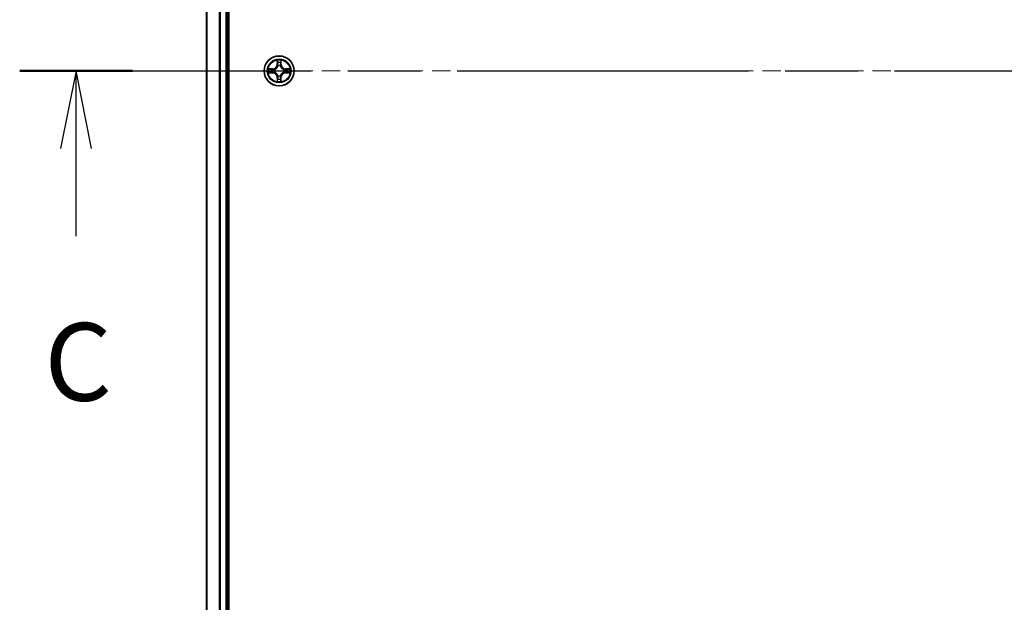
# Model space of a CAD drawing. Units: millimetres. Extents: x 36 to 9089, y 20 to 1706.
# Drawn here: x 1715 to 1905, y 1274 to 1386 of the extents above; entities that cross this region are included whole.
import ezdxf

# ---------------------------------------------------------------- set-up
doc = ezdxf.new("R2010")
doc.units = ezdxf.units.MM
doc.header["$LTSCALE"] = 2.5
doc.linetypes.add('CHAIN', pattern=[0.3543, 0.2362, -0.0295, 0.0591, -0.0295])
doc.layers.add('Centerline (ISO)', color=7, linetype='Continuous', lineweight=18, true_color=0x80ffff)
for name, color, linetype, lineweight in [('Section Line (ISO)', 7, 'CHAIN', 25), ('Visible (ISO)', 7, 'Continuous', 35), ('Visible Narrow (ISO)', 7, 'Continuous', 25)]:
    doc.layers.add(name, color=color, linetype=linetype, lineweight=lineweight)
doc.styles.add('Note Text (TK)', font='MS PGothic.ttf')

# ---------------------------------------------------------------- blocks, each defined once
blk = doc.blocks.new('2dTransSection83')
at = {"layer": 'Section Line (ISO)', "linetype": 'CHAIN', "ltscale": 15.881487}
blk.add_line((129.723, 234.057), (200.871, 234.057), dxfattribs=at)
at = {"layer": 'Section Line (ISO)', "linetype": 'Continuous', "lineweight": 50}
blk.add_line((129.723, 234.057), (133.35, 234.057), dxfattribs=at)
at = {"layer": 'Section Line (ISO)', "linetype": 'Continuous'}
for p, q in [((131.536, 234.057), (131.036, 231.557)), ((131.536, 231.557), (131.536, 234.057)), ((132.036, 231.557), (131.536, 234.057)), ((131.536, 228.739), (131.536, 231.557))]:
    blk.add_line(p, q, dxfattribs=at)
at = {"layer": 'Section Line (ISO)', "insert": (130.517, 222.666), "char_height": 2.5, "attachment_point": 7, "style": 'Note Text (TK)'}
blk.add_mtext('C', dxfattribs=at)

msp = doc.modelspace()

# ---------------------------------------------------------------- linework, layer by layer
at = {"layer": 'Centerline (ISO)', "linetype": 'CHAIN', "ltscale": 23.990969}
msp.add_line((1736.2221, 1376.3446), (2124.083, 1376.3446), dxfattribs=at)
at = {"layer": 'Visible (ISO)'}
for p, q in [((1755.4526, 1181.3446), (1755.4526, 1571.3446)), ((1751.1526, 1566.3446), (1751.1526, 1186.3446)), ((1755.1526, 1566.3446), (1755.1526, 1186.3446))]:
    msp.add_line(p, q, dxfattribs=at)
msp.add_circle((1765.1526, 1376.3446), 2.9, dxfattribs=at)
for start, end in [(102.936595, 102.938396), (100.812717, 100.813267), (79.186733, 79.187283), (77.061604, 77.063405), (169.186733, 169.187283), (190.812717, 190.813267), (167.061604, 167.063405), (192.936595, 192.938396), (12.936595, 12.938396), (347.061604, 347.063405), (10.812717, 10.813267), (349.186733, 349.187283), (257.061604, 257.063405), (259.186733, 259.187283), (280.812717, 280.813267), (282.936595, 282.938396)]:
    msp.add_arc((1765.1526, 1376.3446), 1.2295, start, end, dxfattribs=at)
for points, knots in [([(1764.852, 1378.1033), (1764.85, 1378.1847), (1764.804, 1378.2759), (1764.763, 1378.3654), (1764.7626, 1378.3664), (1764.7621, 1378.3673)], [0, 0, 0, 0, 0.0320559737, 0.0320559737, 0.0323943032, 0.0323943032, 0.0323943032, 0.0323943032]), ([(1764.7621, 1378.3673), (1764.7623, 1378.3663), (1764.7626, 1378.3653), (1764.7647, 1378.3548), (1764.7667, 1378.3454), (1764.7687, 1378.336)], [-0.03239430317, -0.03239430317, -0.03239430317, -0.03239430317, -0.03205597372, -0.03205597372, -0.02897275834, -0.02897275834, -0.02897275834, -0.02897275834]), ([(1765.543, 1378.3673), (1765.5426, 1378.3664), (1765.5421, 1378.3654), (1765.5414, 1378.3638), (1765.5411, 1378.3632), (1765.5408, 1378.3625)], [-0.000338329447, -0.000338329447, -0.000338329447, -0.000338329447, 0, 0, 0.000241517914, 0.000241517914, 0.000241517914, 0.000241517914]), ([(1765.5419, 1378.3621), (1765.5421, 1378.3628), (1765.5422, 1378.3635), (1765.5426, 1378.3653), (1765.5428, 1378.3663), (1765.543, 1378.3673)], [-0.000230599076, -0.000230599076, -0.000230599076, -0.000230599076, 0, 0, 0.000338329447, 0.000338329447, 0.000338329447, 0.000338329447]), ([(1763.135, 1376.7339), (1763.1343, 1376.7341), (1763.1336, 1376.7342), (1763.1319, 1376.7346), (1763.1309, 1376.7348), (1763.1298, 1376.735)], [-0.000230599076, -0.000230599076, -0.000230599076, -0.000230599076, 0, 0, 0.000338329447, 0.000338329447, 0.000338329447, 0.000338329447]), ([(1763.1298, 1376.735), (1763.1308, 1376.7346), (1763.1317, 1376.7342), (1763.1333, 1376.7334), (1763.134, 1376.7331), (1763.1347, 1376.7328)], [-0.000338329447, -0.000338329447, -0.000338329447, -0.000338329447, 0, 0, 0.000241517914, 0.000241517914, 0.000241517914, 0.000241517914]), ([(1763.3939, 1376.044), (1763.3125, 1376.042), (1763.2213, 1375.996), (1763.1317, 1375.955), (1763.1308, 1375.9546), (1763.1298, 1375.9541)], [0, 0, 0, 0, 0.0320559737, 0.0320559737, 0.0323943032, 0.0323943032, 0.0323943032, 0.0323943032]), ([(1763.1298, 1375.9541), (1763.1309, 1375.9544), (1763.1319, 1375.9546), (1763.1423, 1375.9567), (1763.1517, 1375.9587), (1763.1612, 1375.9607)], [-0.03239430317, -0.03239430317, -0.03239430317, -0.03239430317, -0.03205597372, -0.03205597372, -0.02897275834, -0.02897275834, -0.02897275834, -0.02897275834]), ([(1766.9113, 1376.6451), (1766.9926, 1376.6472), (1767.0838, 1376.6931), (1767.1734, 1376.7342), (1767.1744, 1376.7346), (1767.1753, 1376.735)], [0, 0, 0, 0, 0.0320559737, 0.0320559737, 0.0323943032, 0.0323943032, 0.0323943032, 0.0323943032]), ([(1767.1753, 1376.735), (1767.1743, 1376.7348), (1767.1732, 1376.7346), (1767.1628, 1376.7324), (1767.1534, 1376.7304), (1767.144, 1376.7285)], [-0.03239430317, -0.03239430317, -0.03239430317, -0.03239430317, -0.03205597372, -0.03205597372, -0.02897275834, -0.02897275834, -0.02897275834, -0.02897275834]), ([(1767.1701, 1375.9552), (1767.1708, 1375.9551), (1767.1715, 1375.9549), (1767.1732, 1375.9546), (1767.1743, 1375.9544), (1767.1753, 1375.9541)], [-0.000230599076, -0.000230599076, -0.000230599076, -0.000230599076, 0, 0, 0.000338329447, 0.000338329447, 0.000338329447, 0.000338329447]), ([(1767.1753, 1375.9541), (1767.1744, 1375.9546), (1767.1734, 1375.955), (1767.1718, 1375.9557), (1767.1712, 1375.956), (1767.1705, 1375.9564)], [-0.000338329447, -0.000338329447, -0.000338329447, -0.000338329447, 0, 0, 0.000241517914, 0.000241517914, 0.000241517914, 0.000241517914]), ([(1764.7632, 1374.3271), (1764.7631, 1374.3264), (1764.7629, 1374.3257), (1764.7626, 1374.3239), (1764.7623, 1374.3229), (1764.7621, 1374.3219)], [-0.000230599076, -0.000230599076, -0.000230599076, -0.000230599076, 0, 0, 0.000338329447, 0.000338329447, 0.000338329447, 0.000338329447]), ([(1764.7621, 1374.3219), (1764.7626, 1374.3228), (1764.763, 1374.3237), (1764.7637, 1374.3253), (1764.764, 1374.326), (1764.7643, 1374.3267)], [-0.000338329447, -0.000338329447, -0.000338329447, -0.000338329447, 0, 0, 0.000241517914, 0.000241517914, 0.000241517914, 0.000241517914]), ([(1765.4531, 1374.5859), (1765.4551, 1374.5045), (1765.5011, 1374.4133), (1765.5421, 1374.3237), (1765.5426, 1374.3228), (1765.543, 1374.3219)], [0, 0, 0, 0, 0.0320559737, 0.0320559737, 0.0323943032, 0.0323943032, 0.0323943032, 0.0323943032]), ([(1765.543, 1374.3219), (1765.5428, 1374.3229), (1765.5426, 1374.3239), (1765.5404, 1374.3343), (1765.5384, 1374.3437), (1765.5364, 1374.3532)], [-0.03239430317, -0.03239430317, -0.03239430317, -0.03239430317, -0.03205597372, -0.03205597372, -0.02897275834, -0.02897275834, -0.02897275834, -0.02897275834])]:
    msp.add_open_spline(points, degree=3, knots=knots, dxfattribs=at)
for points in [[(1764.7687, 1378.336), (1764.7873, 1378.2474), (1764.806, 1378.1576), (1764.8069, 1378.077)], [(1763.1612, 1375.9607), (1763.2497, 1375.9793), (1763.3395, 1375.998), (1763.4202, 1375.9989)], [(1767.144, 1376.7285), (1767.0554, 1376.7099), (1766.9656, 1376.6912), (1766.885, 1376.6903)], [(1765.5364, 1374.3532), (1765.5178, 1374.4417), (1765.4992, 1374.5316), (1765.4983, 1374.6122)]]:
    msp.add_open_spline(points, degree=3, dxfattribs=at)
at = {"layer": 'Visible Narrow (ISO)'}
for p, q in [((1751.2221, 1566.3446), (1751.2221, 1186.3446)), ((1753.5626, 1566.3446), (1753.5626, 1186.3446)), ((1753.7931, 1566.3446), (1753.7931, 1186.3446)), ((1754.8526, 1566.3446), (1754.8526, 1186.3446)), ((1764.7621, 1378.3673), (1764.7485, 1377.5878)), ((1764.7983, 1377.5869), (1764.7485, 1377.5878)), ((1764.7983, 1377.5869), (1764.8069, 1378.077)), ((1764.7983, 1377.5869), (1764.871, 1377.5856)), ((1764.8223, 1377.8875), (1764.871, 1377.5856)), ((1765.4342, 1377.5856), (1765.4828, 1377.8875)), ((1765.5068, 1377.5869), (1765.4342, 1377.5856)), ((1765.4983, 1378.077), (1765.5068, 1377.5869)), ((1765.5068, 1377.5869), (1765.5566, 1377.5878)), ((1765.5566, 1377.5878), (1765.543, 1378.3673)), ((1763.9094, 1376.7486), (1763.1298, 1376.735)), ((1763.1298, 1375.9541), (1763.9094, 1375.9405)), ((1763.4202, 1376.6903), (1763.9102, 1376.6988)), ((1763.9102, 1375.9903), (1763.4202, 1375.9989)), ((1763.9115, 1376.6262), (1763.6096, 1376.6748)), ((1763.6096, 1376.0143), (1763.9115, 1376.063)), ((1763.9102, 1376.6988), (1763.9094, 1376.7486)), ((1763.9102, 1375.9903), (1763.9094, 1375.9405)), ((1763.9102, 1376.6988), (1763.9115, 1376.6262)), ((1763.9102, 1375.9903), (1763.9115, 1376.063)), ((1764.2157, 1376.5911), (1764.2363, 1376.5857)), ((1764.2363, 1376.1035), (1764.2157, 1376.0981)), ((1764.9115, 1377.2609), (1764.906, 1377.2815)), ((1765.3991, 1377.2815), (1765.3937, 1377.2609)), ((1766.0689, 1376.5857), (1766.0895, 1376.5911)), ((1766.0895, 1376.0981), (1766.0689, 1376.1035)), ((1766.3949, 1376.6988), (1766.3936, 1376.6262)), ((1766.6955, 1376.6748), (1766.3936, 1376.6262)), ((1766.3936, 1376.063), (1766.6955, 1376.0143)), ((1766.3949, 1375.9903), (1766.3936, 1376.063)), ((1766.3949, 1376.6988), (1766.3958, 1376.7486)), ((1766.3949, 1376.6988), (1766.885, 1376.6903)), ((1766.885, 1375.9989), (1766.3949, 1375.9903)), ((1766.3949, 1375.9903), (1766.3958, 1375.9405)), ((1767.1753, 1376.735), (1766.3958, 1376.7486)), ((1766.3958, 1375.9405), (1767.1753, 1375.9541)), ((1764.7983, 1375.1023), (1764.7485, 1375.1014)), ((1764.7485, 1375.1014), (1764.7621, 1374.3219)), ((1764.7983, 1375.1023), (1764.871, 1375.1035)), ((1764.8069, 1374.6122), (1764.7983, 1375.1023)), ((1764.871, 1375.1035), (1764.8223, 1374.8016)), ((1764.906, 1375.4077), (1764.9115, 1375.4283)), ((1765.3937, 1375.4283), (1765.3991, 1375.4077)), ((1765.4828, 1374.8016), (1765.4342, 1375.1035)), ((1765.5068, 1375.1023), (1765.4342, 1375.1035)), ((1765.5068, 1375.1023), (1765.4983, 1374.6122)), ((1765.5068, 1375.1023), (1765.5566, 1375.1014)), ((1765.543, 1374.3219), (1765.5566, 1375.1014))]:
    msp.add_line(p, q, dxfattribs=at)
for radius in [2.8677, 2.3092, 2.1415]:
    msp.add_circle((1765.1526, 1376.3446), radius, dxfattribs=at)
for centre, radius, start, end in [((1763.8945, 1377.6027), 0.8542, 271, 359), ((1763.8945, 1377.6027), 0.904, 271, 359), ((1765.1526, 1376.3446), 2.0601, 79.074582, 100.925418), ((1765.1526, 1376.3446), 1.6122, 79.692479, 100.307521), ((1766.4107, 1377.6027), 0.904, 181, 269), ((1766.4107, 1377.6027), 0.8542, 181, 269), ((1765.1526, 1376.3446), 2.0601, 169.074582, 190.925418), ((1765.1526, 1376.3446), 1.6122, 169.692479, 190.307521), ((1763.8945, 1375.0865), 0.8542, 1, 89), ((1763.8945, 1375.0865), 0.904, 1, 89), ((1765.1526, 1376.3446), 0.9688, 165.258044, 194.741956), ((1765.1526, 1376.3446), 0.9475, 165.258044, 194.741956), ((1765.1526, 1376.3446), 0.9688, 75.258044, 104.741956), ((1765.1526, 1376.3446), 0.9475, 75.258044, 104.741956), ((1766.4107, 1375.0865), 0.904, 91, 179), ((1766.4107, 1375.0865), 0.8542, 91, 179), ((1765.1526, 1376.3446), 0.9475, 345.258044, 14.741956), ((1765.1526, 1376.3446), 0.9688, 345.258044, 14.741956), ((1765.1526, 1376.3446), 1.6122, 349.692479, 10.307521), ((1765.1526, 1376.3446), 2.0601, 349.074582, 10.925418), ((1765.1526, 1376.3446), 2.0601, 259.074582, 280.925418), ((1765.1526, 1376.3446), 1.6122, 259.692479, 280.307521), ((1765.1526, 1376.3446), 0.9688, 255.258044, 284.741956), ((1765.1526, 1376.3446), 0.9475, 255.258044, 284.741956)]:
    msp.add_arc(centre, radius, start, end, dxfattribs=at)
for centre, major_axis, ratio, start_param, end_param in [((1764.8567, 1378.0761), (-0.05, -0.002), 0.54850665, 4.7835784, 6.17876057), ((1764.8417, 1378.2775), (0.0019, 0.4402), 0.08673359, 2.04405494, 2.65931081), ((1764.8721, 1377.8867), (-0.0494, -0.008), 0.89574018, 4.73044269, 6.08586581), ((1764.9208, 1377.5848), (-0.0494, -0.008), 0.89572054, 4.73483766, 6.08588361), ((1765.3844, 1377.5848), (0.0494, -0.008), 0.89572054, 0.1973017, 1.54834765), ((1765.433, 1377.8867), (0.0494, -0.008), 0.89574018, 0.19731949, 1.55274262), ((1765.4485, 1378.0761), (0.05, -0.002), 0.54850665, 0.10442473, 1.4996069), ((1765.4634, 1378.2775), (0.0019, -0.4402), 0.08673359, 0.48228184, 1.09753772), ((1763.4211, 1376.6405), (0.002, 0.05), 0.54850665, 0.10442473, 1.4996069), ((1763.4211, 1376.0487), (0.002, -0.05), 0.54850665, 4.7835784, 6.17876057), ((1763.2197, 1376.6554), (0.4402, 0.0019), 0.08673359, 0.48228184, 1.09753772), ((1763.2197, 1376.0338), (0.4402, -0.0019), 0.08673359, 5.18564759, 5.80090347), ((1763.6105, 1376.625), (0.008, 0.0494), 0.89574018, 0.19731949, 1.55274262), ((1763.6105, 1376.0641), (0.008, -0.0494), 0.89574018, 4.73044269, 6.08586581), ((1763.9124, 1376.5764), (0.008, 0.0494), 0.89572054, 0.1973017, 1.54834765), ((1763.9124, 1376.1128), (0.008, -0.0494), 0.89572054, 4.73483766, 6.08588361), ((1764.259, 1376.5797), (-0.0091, 0.0492), 0.87684641, 0.18229136, 1.17990219), ((1764.259, 1376.1095), (-0.0091, -0.0492), 0.87684642, 5.10328313, 6.10089396), ((1764.259, 1376.5797), (-0.0149, 0.0477), 0.41070123, 0.09573579, 1.31868747), ((1764.259, 1376.1095), (-0.0149, -0.0477), 0.41070123, 4.96449783, 6.18744952), ((1764.9174, 1377.2382), (-0.0492, 0.0091), 0.87684642, 5.10328313, 6.10089396), ((1764.9174, 1377.2382), (-0.0477, 0.0149), 0.41070123, 4.96449783, 6.18744952), ((1765.3877, 1377.2382), (0.0477, 0.0149), 0.41070123, 0.09573579, 1.31868747), ((1765.3877, 1377.2382), (0.0492, 0.0091), 0.87684641, 0.18229136, 1.17990219), ((1766.0462, 1376.5797), (0.0091, 0.0492), 0.87684642, 5.10328313, 6.10089396), ((1766.0462, 1376.5797), (0.0149, 0.0477), 0.41070123, 4.96449783, 6.18744952), ((1766.0462, 1376.1095), (0.0149, -0.0477), 0.41070123, 0.09573579, 1.31868747), ((1766.0462, 1376.1095), (0.0091, -0.0492), 0.87684641, 0.18229136, 1.17990219), ((1766.3928, 1376.5764), (-0.008, 0.0494), 0.89572054, 4.73483766, 6.08588361), ((1766.3928, 1376.1128), (-0.008, -0.0494), 0.89572054, 0.1973017, 1.54834765), ((1767.0854, 1376.6554), (0.4402, -0.0019), 0.08673359, 2.04405494, 2.65931081), ((1766.6947, 1376.625), (-0.008, 0.0494), 0.89574018, 4.73044269, 6.08586581), ((1766.6947, 1376.0641), (-0.008, -0.0494), 0.89574018, 0.19731949, 1.55274262), ((1767.0854, 1376.0338), (0.4402, 0.0019), 0.08673359, 3.62387449, 4.23913037), ((1766.8841, 1376.6405), (-0.002, 0.05), 0.54850665, 4.7835784, 6.17876057), ((1766.8841, 1376.0487), (-0.002, -0.05), 0.54850665, 0.10442473, 1.4996069), ((1764.8417, 1374.4117), (0.0019, -0.4402), 0.08673359, 3.62387449, 4.23913037), ((1764.8567, 1374.6131), (-0.05, 0.002), 0.54850665, 0.10442473, 1.4996069), ((1764.8721, 1374.8025), (-0.0494, 0.008), 0.89574018, 0.19731949, 1.55274262), ((1764.9174, 1375.451), (-0.0492, -0.0091), 0.87684641, 0.18229136, 1.17990219), ((1764.9174, 1375.451), (-0.0477, -0.0149), 0.41070123, 0.09573579, 1.31868747), ((1764.9208, 1375.1044), (-0.0494, 0.008), 0.89572054, 0.1973017, 1.54834765), ((1765.3844, 1375.1044), (0.0494, 0.008), 0.89572054, 4.73483766, 6.08588361), ((1765.3877, 1375.451), (0.0477, -0.0149), 0.41070123, 4.96449783, 6.18744952), ((1765.3877, 1375.451), (0.0492, -0.0091), 0.87684642, 5.10328313, 6.10089396), ((1765.433, 1374.8025), (0.0494, 0.008), 0.89574018, 4.73044269, 6.08586581), ((1765.4485, 1374.6131), (0.05, 0.002), 0.54850665, 4.7835784, 6.17876057), ((1765.4634, 1374.4117), (0.0019, 0.4402), 0.08673359, 5.18564759, 5.80090347)]:
    msp.add_ellipse(centre, major_axis=major_axis, ratio=ratio, start_param=start_param, end_param=end_param, dxfattribs=at)
for points in [[(1764.8641, 1377.9307), (1764.858, 1377.9693), (1764.8539, 1378.0297), (1764.852, 1378.1033)], [(1764.9125, 1377.6288), (1764.8964, 1377.7295), (1764.8803, 1377.8301), (1764.8641, 1377.9307)], [(1764.871, 1377.5856), (1764.8891, 1377.4792), (1764.8908, 1377.3702), (1764.8705, 1377.2549)], [(1764.906, 1377.2815), (1764.9307, 1377.4026), (1764.9304, 1377.5169), (1764.9125, 1377.6288)], [(1765.3926, 1377.6288), (1765.3747, 1377.5169), (1765.3745, 1377.4026), (1765.3991, 1377.2815)], [(1765.441, 1377.9307), (1765.4249, 1377.8301), (1765.4087, 1377.7295), (1765.3926, 1377.6288)], [(1765.4346, 1377.2549), (1765.4143, 1377.3702), (1765.4161, 1377.4792), (1765.4342, 1377.5856)], [(1765.4531, 1378.1033), (1765.4513, 1378.0297), (1765.4471, 1377.9693), (1765.441, 1377.9307)], [(1765.5408, 1378.3625), (1765.5004, 1378.2745), (1765.4551, 1378.184), (1765.4531, 1378.1033)], [(1765.4983, 1378.077), (1765.4993, 1378.1656), (1765.5217, 1378.2652), (1765.5419, 1378.3621)], [(1763.1347, 1376.7328), (1763.2227, 1376.6925), (1763.3131, 1376.6471), (1763.3939, 1376.6451)], [(1763.4202, 1376.6903), (1763.3316, 1376.6913), (1763.2319, 1376.7137), (1763.135, 1376.7339)], [(1763.3939, 1376.6451), (1763.4674, 1376.6433), (1763.5278, 1376.6392), (1763.5664, 1376.6331)], [(1763.5664, 1376.0561), (1763.5278, 1376.05), (1763.4674, 1376.0459), (1763.3939, 1376.044)], [(1763.5664, 1376.6331), (1763.6671, 1376.6169), (1763.7677, 1376.6008), (1763.8684, 1376.5846)], [(1763.8684, 1376.1045), (1763.7677, 1376.0884), (1763.6671, 1376.0723), (1763.5664, 1376.0561)], [(1763.8684, 1376.5846), (1763.9803, 1376.5667), (1764.0945, 1376.5665), (1764.2157, 1376.5911)], [(1764.2157, 1376.0981), (1764.0945, 1376.1227), (1763.9803, 1376.1225), (1763.8684, 1376.1045)], [(1764.2423, 1376.6266), (1764.127, 1376.6063), (1764.018, 1376.6081), (1763.9115, 1376.6262)], [(1763.9115, 1376.063), (1764.018, 1376.0811), (1764.127, 1376.0829), (1764.2423, 1376.0625)], [(1766.3936, 1376.6262), (1766.2872, 1376.6081), (1766.1782, 1376.6063), (1766.0629, 1376.6266)], [(1766.0629, 1376.0625), (1766.1782, 1376.0829), (1766.2872, 1376.0811), (1766.3936, 1376.063)], [(1766.0895, 1376.5911), (1766.2106, 1376.5665), (1766.3249, 1376.5667), (1766.4368, 1376.5846)], [(1766.4368, 1376.1045), (1766.3249, 1376.1225), (1766.2106, 1376.1227), (1766.0895, 1376.0981)], [(1766.4368, 1376.5846), (1766.5374, 1376.6008), (1766.6381, 1376.6169), (1766.7387, 1376.6331)], [(1766.7387, 1376.0561), (1766.6381, 1376.0723), (1766.5374, 1376.0884), (1766.4368, 1376.1045)], [(1766.7387, 1376.6331), (1766.7773, 1376.6392), (1766.8377, 1376.6433), (1766.9113, 1376.6451)], [(1766.9113, 1376.044), (1766.8377, 1376.0459), (1766.7773, 1376.05), (1766.7387, 1376.0561)], [(1766.885, 1375.9989), (1766.9735, 1375.9979), (1767.0732, 1375.9755), (1767.1701, 1375.9552)], [(1767.1705, 1375.9564), (1767.0825, 1375.9967), (1766.992, 1376.042), (1766.9113, 1376.044)], [(1764.8069, 1374.6122), (1764.8059, 1374.5236), (1764.7835, 1374.424), (1764.7632, 1374.3271)], [(1764.7643, 1374.3267), (1764.8047, 1374.4147), (1764.85, 1374.5051), (1764.852, 1374.5859)], [(1764.852, 1374.5859), (1764.8539, 1374.6594), (1764.858, 1374.7199), (1764.8641, 1374.7584)], [(1764.8641, 1374.7584), (1764.8803, 1374.8591), (1764.8964, 1374.9597), (1764.9125, 1375.0604)], [(1764.8705, 1375.4343), (1764.8908, 1375.319), (1764.8891, 1375.21), (1764.871, 1375.1035)], [(1764.9125, 1375.0604), (1764.9304, 1375.1723), (1764.9307, 1375.2865), (1764.906, 1375.4077)], [(1765.3991, 1375.4077), (1765.3745, 1375.2865), (1765.3747, 1375.1723), (1765.3926, 1375.0604)], [(1765.3926, 1375.0604), (1765.4087, 1374.9597), (1765.4249, 1374.8591), (1765.441, 1374.7584)], [(1765.4342, 1375.1035), (1765.4161, 1375.21), (1765.4143, 1375.319), (1765.4346, 1375.4343)], [(1765.441, 1374.7584), (1765.4471, 1374.7199), (1765.4513, 1374.6594), (1765.4531, 1374.5859)]]:
    msp.add_open_spline(points, degree=3, dxfattribs=at)
for points, knots in [([(1764.2363, 1376.5857), (1764.3203, 1376.613), (1764.4861, 1376.69), (1764.6974, 1376.8735), (1764.8373, 1377.0736), (1764.891, 1377.1979), (1764.9115, 1377.2609)], [-0.174866013, -0.174866013, -0.174866013, -0.174866013, -0.145995309, -0.117124605, -0.095471577, -0.073818549, -0.073818549, -0.073818549, -0.073818549]), ([(1764.9115, 1375.4283), (1764.8842, 1375.5123), (1764.8071, 1375.6781), (1764.6237, 1375.8894), (1764.4236, 1376.0293), (1764.2993, 1376.083), (1764.2363, 1376.1035)], [-0.174866013, -0.174866013, -0.174866013, -0.174866013, -0.145995309, -0.117124605, -0.095471577, -0.073818549, -0.073818549, -0.073818549, -0.073818549]), ([(1764.8705, 1377.2549), (1764.8519, 1377.1949), (1764.803, 1377.0768), (1764.6758, 1376.889), (1764.4798, 1376.7214), (1764.3222, 1376.6515), (1764.2423, 1376.6266)], [0.073818549, 0.073818549, 0.073818549, 0.073818549, 0.095471577, 0.117124605, 0.145995309, 0.174866013, 0.174866013, 0.174866013, 0.174866013]), ([(1764.2423, 1376.0625), (1764.3022, 1376.0439), (1764.4203, 1375.995), (1764.6082, 1375.8678), (1764.7758, 1375.6718), (1764.8457, 1375.5142), (1764.8705, 1375.4343)], [0.073818549, 0.073818549, 0.073818549, 0.073818549, 0.095471577, 0.117124605, 0.145995309, 0.174866013, 0.174866013, 0.174866013, 0.174866013]), ([(1765.3937, 1377.2609), (1765.421, 1377.1769), (1765.498, 1377.0111), (1765.6815, 1376.7998), (1765.8816, 1376.6598), (1766.0058, 1376.6062), (1766.0689, 1376.5857)], [-0.174866013, -0.174866013, -0.174866013, -0.174866013, -0.145995309, -0.117124605, -0.095471577, -0.073818549, -0.073818549, -0.073818549, -0.073818549]), ([(1766.0689, 1376.1035), (1765.9848, 1376.0762), (1765.8191, 1375.9992), (1765.6078, 1375.8157), (1765.4678, 1375.6156), (1765.4142, 1375.4913), (1765.3937, 1375.4283)], [-0.174866013, -0.174866013, -0.174866013, -0.174866013, -0.145995309, -0.117124605, -0.095471577, -0.073818549, -0.073818549, -0.073818549, -0.073818549]), ([(1766.0629, 1376.6266), (1766.0029, 1376.6452), (1765.8848, 1376.6941), (1765.697, 1376.8213), (1765.5294, 1377.0173), (1765.4594, 1377.175), (1765.4346, 1377.2549)], [0.073818549, 0.073818549, 0.073818549, 0.073818549, 0.095471577, 0.117124605, 0.145995309, 0.174866013, 0.174866013, 0.174866013, 0.174866013]), ([(1765.4346, 1375.4343), (1765.4532, 1375.4942), (1765.5021, 1375.6123), (1765.6293, 1375.8002), (1765.8253, 1375.9678), (1765.9829, 1376.0377), (1766.0629, 1376.0625)], [0.073818549, 0.073818549, 0.073818549, 0.073818549, 0.095471577, 0.117124605, 0.145995309, 0.174866013, 0.174866013, 0.174866013, 0.174866013])]:
    msp.add_open_spline(points, degree=3, knots=knots, dxfattribs=at)

# ---------------------------------------------------------------- block references
at = {"layer": 'Section Line (ISO)', "xscale": 6, "yscale": 6, "zscale": 6}
msp.add_blockref('2dTransSection83', (936.75, -28), dxfattribs=at)

doc.saveas('drawing.dxf')
